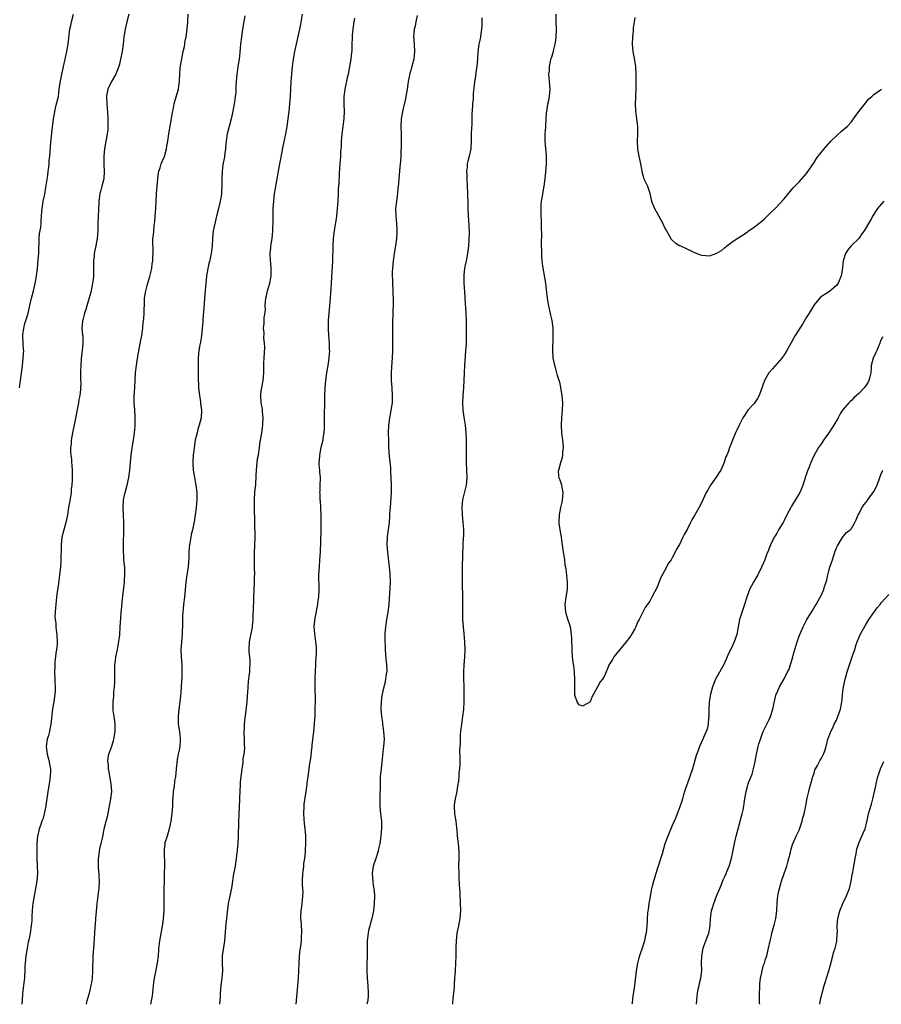
# Model space of a CAD drawing. Units: inches. Extents: x 2580000 to 2583000, y 1554000 to 1557000.
# Drawn here: x 2580862 to 2581093, y 1554000 to 1554264 of the extents above; entities that cross this region are included whole.
import ezdxf

# ---------------------------------------------------------------- set-up
doc = ezdxf.new("R2010")
doc.units = ezdxf.units.IN
doc.header["$MEASUREMENT"] = 0
doc.layers.add('LD25801554_10ft', color=132, linetype='Continuous')

msp = doc.modelspace()

# ---------------------------------------------------------------- linework, layer by layer
at = {"layer": 'LD25801554_10ft'}
for points, elevation in [([(2580862.28, 1554165), (2580862.57, 1554167), (2580863.02, 1554170.98), (2580863.28, 1554173), (2580863.4, 1554175), (2580863.35, 1554175.35), (2580863.25, 1554177), (2580863.18, 1554178.82), (2580863.15, 1554179), (2580863.17, 1554179.17), (2580863.41, 1554181), (2580863.73, 1554182.27), (2580864.38, 1554184.38), (2580864.54, 1554185), (2580865, 1554187.05), (2580865.46, 1554189), (2580866, 1554191), (2580866.57, 1554193.43), (2580866.83, 1554195), (2580867.08, 1554197), (2580867.3, 1554199.3), (2580867.41, 1554201), (2580867.46, 1554202.54), (2580867.52, 1554203.52), (2580867.57, 1554205), (2580867.66, 1554206.34), (2580867.93, 1554207.93), (2580868.02, 1554209), (2580868.06, 1554209.94), (2580868.18, 1554211), (2580868.23, 1554212.23), (2580868.29, 1554213), (2580868.43, 1554213.57), (2580868.59, 1554215), (2580869, 1554216.84), (2580869.35, 1554218.65), (2580869.81, 1554221.81), (2580869.94, 1554223), (2580870.11, 1554224.11), (2580870.18, 1554225), (2580870.21, 1554225.79), (2580870.36, 1554227), (2580870.65, 1554230.65), (2580871, 1554234.05), (2580871.34, 1554237), (2580871.62, 1554238.38), (2580871.7, 1554239), (2580871.91, 1554239.91), (2580872.2, 1554241), (2580872.66, 1554243), (2580872.92, 1554244.92), (2580873.2, 1554247.2), (2580873.58, 1554249), (2580873.88, 1554250.12), (2580874.05, 1554251), (2580874.49, 1554253), (2580874.56, 1554253.44), (2580874.92, 1554255), (2580875.27, 1554257), (2580875.53, 1554259.53), (2580875.72, 1554261), (2580875.99, 1554262.01), (2580876.17, 1554263), (2580876.7, 1554265)], 8040), ([(2580891.58, 1554265), (2580890.99, 1554263), (2580890.52, 1554261), (2580890.21, 1554259), (2580890.08, 1554257.92), (2580890, 1554257), (2580889.71, 1554255), (2580889.32, 1554253), (2580889, 1554251.66), (2580888.82, 1554251), (2580888.34, 1554249.66), (2580888.07, 1554249), (2580886.89, 1554247), (2580885.88, 1554245), (2580885.66, 1554243.66), (2580885.52, 1554243), (2580885.62, 1554241), (2580885.74, 1554239.74), (2580885.84, 1554239), (2580885.95, 1554237), (2580885.93, 1554235.93), (2580885.92, 1554235), (2580885.88, 1554234.12), (2580885.75, 1554233), (2580885.47, 1554231.47), (2580885.41, 1554231), (2580885.02, 1554229), (2580884.8, 1554227), (2580884.82, 1554224.82), (2580884.94, 1554223), (2580884.83, 1554221), (2580884.34, 1554219), (2580884.03, 1554217.97), (2580883.78, 1554217), (2580883.6, 1554215.6), (2580883.5, 1554215), (2580883.46, 1554214.54), (2580883.32, 1554211), (2580883.26, 1554209), (2580883.23, 1554207), (2580883.07, 1554205), (2580883, 1554204.58), (2580882.68, 1554203), (2580882.25, 1554201), (2580882.22, 1554200.22), (2580882.08, 1554199), (2580882.04, 1554197.96), (2580882.09, 1554197), (2580882.1, 1554196.1), (2580882.06, 1554195), (2580881.95, 1554194.05), (2580881.85, 1554193), (2580881.56, 1554191.56), (2580881.34, 1554190.66), (2580880.31, 1554187), (2580880.05, 1554185.95), (2580879.7, 1554185), (2580879.2, 1554183.2), (2580879.15, 1554183), (2580879.15, 1554182.85), (2580878.99, 1554180.99), (2580879.15, 1554179.15), (2580879.19, 1554178.81), (2580879.26, 1554177), (2580879.06, 1554175), (2580878.81, 1554173), (2580878.65, 1554171), (2580878.6, 1554169.4), (2580878.62, 1554168.62), (2580878.63, 1554167), (2580878.65, 1554166.65), (2580878.58, 1554164.58), (2580878.38, 1554163), (2580878.15, 1554161.85), (2580878.05, 1554161), (2580877, 1554155.55), (2580876.43, 1554153), (2580876.1, 1554151), (2580876.06, 1554149.94), (2580875.95, 1554149), (2580875.9, 1554147.9), (2580875.99, 1554147), (2580876.15, 1554145.85), (2580876.2, 1554145), (2580876.29, 1554144.29), (2580876.39, 1554143), (2580876.33, 1554141.67), (2580876.39, 1554141), (2580876.4, 1554140.4), (2580876.27, 1554139), (2580876.13, 1554137.87), (2580876.06, 1554137), (2580875.88, 1554135.88), (2580875.66, 1554134.34), (2580875.42, 1554133), (2580875.1, 1554131), (2580874.67, 1554129), (2580874.12, 1554127), (2580873.64, 1554125), (2580873.43, 1554123), (2580873.41, 1554122.59), (2580873.36, 1554119), (2580873.24, 1554117), (2580873.01, 1554115), (2580872.68, 1554112.68), (2580872.23, 1554109.77), (2580872.09, 1554108.09), (2580871.95, 1554107), (2580871.9, 1554106.1), (2580871.81, 1554105), (2580871.76, 1554103.76), (2580871.81, 1554103), (2580871.96, 1554102.04), (2580872.02, 1554101), (2580872.12, 1554100.12), (2580872.29, 1554099), (2580872.37, 1554097), (2580872.33, 1554096.33), (2580872.18, 1554095), (2580872.02, 1554093.98), (2580871.9, 1554093), (2580871.75, 1554091.75), (2580871.68, 1554091), (2580871.68, 1554090.32), (2580871.63, 1554089), (2580871.75, 1554087), (2580871.75, 1554086.25), (2580871.85, 1554085), (2580871.81, 1554083.81), (2580871.74, 1554083), (2580871.43, 1554081), (2580871.13, 1554079.13), (2580870.69, 1554075), (2580870.38, 1554073.62), (2580870.26, 1554073), (2580869.99, 1554071.99), (2580869.7, 1554071), (2580869.39, 1554069), (2580869.64, 1554067), (2580870.2, 1554065), (2580870.31, 1554064.31), (2580870.56, 1554063), (2580870.54, 1554062.54), (2580870.51, 1554061), (2580870.2, 1554059), (2580869.84, 1554057), (2580869.63, 1554055.63), (2580869.33, 1554053.33), (2580869.31, 1554053), (2580868.91, 1554051), (2580868.48, 1554049.52), (2580868.27, 1554049), (2580867.86, 1554047.86), (2580867.56, 1554047), (2580867.44, 1554046.56), (2580867.08, 1554045), (2580867, 1554044.18), (2580866.91, 1554043), (2580866.88, 1554041), (2580866.91, 1554039), (2580867.06, 1554035), (2580866.93, 1554033), (2580866.58, 1554031), (2580866.16, 1554029), (2580865.83, 1554027), (2580865.77, 1554026.23), (2580865.66, 1554025), (2580865.57, 1554023.57), (2580865.56, 1554022.44), (2580865.41, 1554021), (2580865.09, 1554019), (2580864.72, 1554017.28), (2580864.61, 1554016.61), (2580864.29, 1554015), (2580863.95, 1554013), (2580863.74, 1554011), (2580863.7, 1554010.3), (2580863.68, 1554009), (2580863.63, 1554007.63), (2580863.59, 1554007), (2580863.54, 1554006.46), (2580863.07, 1554002.92), (2580862.94, 1554001), (2580862.89, 1554000)], 8050), ([(2580880.13, 1554000), (2580880.17, 1554000.17), (2580880.38, 1554001), (2580880.96, 1554003), (2580881.48, 1554005), (2580881.7, 1554006.3), (2580881.8, 1554007), (2580881.92, 1554009), (2580881.93, 1554010.07), (2580882, 1554012), (2580882.02, 1554013), (2580882.12, 1554015), (2580882.21, 1554016.21), (2580882.56, 1554020.56), (2580882.64, 1554021.36), (2580882.72, 1554023), (2580882.84, 1554024.84), (2580883.08, 1554026.92), (2580883.36, 1554029), (2580883.5, 1554030.5), (2580883.57, 1554031), (2580883.64, 1554033), (2580883.6, 1554034.4), (2580883.55, 1554035), (2580883.49, 1554035.49), (2580883.39, 1554037), (2580883.38, 1554039), (2580883.46, 1554039.46), (2580883.65, 1554041), (2580883.84, 1554042.16), (2580884.11, 1554043), (2580884.47, 1554044.47), (2580884.62, 1554045.38), (2580884.97, 1554047), (2580885.49, 1554049), (2580885.81, 1554050.19), (2580886.76, 1554055), (2580886.96, 1554056.96), (2580886.84, 1554059), (2580886.58, 1554060.58), (2580886.46, 1554061), (2580886.27, 1554062.27), (2580886.07, 1554063), (2580886.06, 1554064.06), (2580885.92, 1554065), (2580886.01, 1554065.99), (2580886.22, 1554067), (2580887, 1554069.13), (2580887.41, 1554070.59), (2580887.51, 1554071), (2580887.86, 1554073), (2580887.85, 1554074.15), (2580887.87, 1554075), (2580887.79, 1554075.79), (2580887.59, 1554077), (2580887.36, 1554078.64), (2580887.32, 1554079), (2580887.3, 1554079.3), (2580887.33, 1554081), (2580887.5, 1554082.5), (2580887.52, 1554083.52), (2580887.67, 1554085), (2580887.76, 1554086.24), (2580887.8, 1554090.2), (2580887.83, 1554091), (2580887.95, 1554091.95), (2580888.07, 1554093), (2580888.47, 1554095), (2580888.87, 1554097.13), (2580889.09, 1554098.91), (2580889.25, 1554101), (2580889.37, 1554103.37), (2580889.49, 1554105), (2580889.63, 1554106.37), (2580889.75, 1554107.75), (2580890.37, 1554113), (2580890.39, 1554113.61), (2580890.49, 1554115), (2580890.47, 1554116.47), (2580890.43, 1554117), (2580890.34, 1554117.66), (2580890.23, 1554119), (2580890.16, 1554120.16), (2580890.07, 1554121), (2580890.08, 1554123), (2580890.11, 1554124.11), (2580890.2, 1554125.8), (2580890.21, 1554127), (2580890.2, 1554128.2), (2580890.21, 1554129), (2580890.01, 1554133), (2580890.12, 1554135), (2580890.52, 1554137), (2580891.05, 1554139), (2580891.51, 1554141), (2580891.77, 1554143), (2580891.94, 1554145), (2580892.18, 1554147), (2580892.55, 1554149.45), (2580892.81, 1554151), (2580893.09, 1554153), (2580893.22, 1554154.78), (2580893.27, 1554155.27), (2580893.24, 1554157.24), (2580893.1, 1554159.1), (2580892.98, 1554160.98), (2580893, 1554163), (2580893.13, 1554165), (2580893.34, 1554169), (2580893.56, 1554171), (2580893.65, 1554171.65), (2580894.07, 1554174.07), (2580894.7, 1554177.3), (2580894.98, 1554179), (2580895.26, 1554181), (2580895.41, 1554182.59), (2580895.52, 1554183.52), (2580895.61, 1554185), (2580895.64, 1554186.36), (2580895.7, 1554187), (2580895.74, 1554187.74), (2580895.77, 1554189), (2580896.05, 1554191), (2580896.42, 1554192.42), (2580897.16, 1554194.84), (2580897.67, 1554197), (2580897.81, 1554198.19), (2580897.94, 1554199), (2580897.99, 1554199.99), (2580898.02, 1554201), (2580898.03, 1554201.97), (2580897.95, 1554203.95), (2580898, 1554205), (2580898.13, 1554205.87), (2580898.2, 1554207), (2580898.34, 1554208.34), (2580898.45, 1554209), (2580898.51, 1554209.49), (2580898.63, 1554211), (2580898.74, 1554213), (2580898.96, 1554217), (2580899.08, 1554219), (2580899.26, 1554221), (2580899.45, 1554222.55), (2580899.56, 1554223), (2580899.89, 1554223.89), (2580900.2, 1554225), (2580900.44, 1554225.56), (2580901, 1554226.75), (2580901.07, 1554226.93), (2580901.64, 1554229), (2580901.74, 1554229.74), (2580901.97, 1554231), (2580902.28, 1554233), (2580903, 1554237.08), (2580903.26, 1554238.74), (2580903.4, 1554239.4), (2580903.7, 1554241), (2580903.97, 1554242.03), (2580904.82, 1554245), (2580904.85, 1554245.15), (2580905.1, 1554247), (2580905.17, 1554249), (2580905.31, 1554250.69), (2580905.92, 1554254.08), (2580906.12, 1554255), (2580906.4, 1554256.4), (2580906.5, 1554257), (2580906.55, 1554257.45), (2580906.87, 1554259), (2580907.15, 1554261), (2580907.29, 1554263), (2580907.41, 1554265)], 8060), ([(2580922.59, 1554264.59), (2580921.97, 1554261), (2580921.77, 1554259.77), (2580921.67, 1554259), (2580921.46, 1554257), (2580921.26, 1554254.74), (2580921.05, 1554253), (2580920.73, 1554251), (2580920.52, 1554249.48), (2580920.42, 1554249), (2580920.25, 1554247), (2580920.19, 1554245.81), (2580920.15, 1554244.15), (2580920.04, 1554243), (2580919.89, 1554242.11), (2580919.78, 1554241), (2580919.33, 1554238.67), (2580918.91, 1554237), (2580918.36, 1554235), (2580917.88, 1554233), (2580917.6, 1554231), (2580917.46, 1554229.46), (2580917.43, 1554229), (2580917.16, 1554227.16), (2580917.13, 1554226.87), (2580916.73, 1554224.73), (2580916.53, 1554223), (2580916.47, 1554221), (2580916.48, 1554220.48), (2580916.46, 1554219), (2580916.35, 1554217.65), (2580916.33, 1554217), (2580916.23, 1554216.23), (2580916.01, 1554215), (2580915.79, 1554214.21), (2580915.56, 1554213), (2580915.04, 1554210.96), (2580914.63, 1554209.37), (2580914.14, 1554207), (2580913.94, 1554205), (2580913.84, 1554203), (2580913.77, 1554202.23), (2580913.62, 1554201), (2580913.21, 1554199.21), (2580913.15, 1554198.85), (2580913, 1554198.33), (2580912.68, 1554197), (2580912.32, 1554195), (2580912.2, 1554193.8), (2580912.13, 1554193), (2580912.08, 1554192.08), (2580911.9, 1554190.1), (2580911.58, 1554186.42), (2580911.39, 1554183.39), (2580911.32, 1554182.68), (2580911.21, 1554181), (2580910.99, 1554179), (2580910.72, 1554177.28), (2580910.57, 1554176.57), (2580910.31, 1554175), (2580910.21, 1554174.21), (2580910.11, 1554173), (2580910.08, 1554172.08), (2580910.07, 1554171), (2580910.08, 1554169), (2580910.12, 1554168.12), (2580910.12, 1554167), (2580910.19, 1554166.19), (2580910.23, 1554165), (2580910.44, 1554163), (2580910.7, 1554161.3), (2580910.74, 1554160.74), (2580910.96, 1554159), (2580910.86, 1554157), (2580910.37, 1554155), (2580910.05, 1554153.95), (2580909.79, 1554153), (2580909.33, 1554151), (2580908.99, 1554148.99), (2580908.76, 1554147), (2580908.69, 1554145.31), (2580908.65, 1554145), (2580908.65, 1554144.65), (2580908.76, 1554143), (2580909.1, 1554141), (2580909.41, 1554139.41), (2580909.48, 1554139), (2580909.7, 1554137), (2580909.72, 1554135), (2580909.59, 1554133), (2580909.32, 1554131), (2580909, 1554129.15), (2580908.55, 1554127), (2580908.25, 1554125.75), (2580908.13, 1554125), (2580907.99, 1554123.99), (2580907.8, 1554123), (2580907.7, 1554122.3), (2580907.61, 1554121), (2580907.56, 1554119.56), (2580907.38, 1554117), (2580907.08, 1554114.92), (2580906.79, 1554113), (2580906.42, 1554109), (2580906.19, 1554107), (2580906.1, 1554105.9), (2580905.99, 1554105), (2580905.91, 1554103.91), (2580905.88, 1554102.12), (2580905.8, 1554099), (2580905.45, 1554095), (2580905.53, 1554093), (2580905.72, 1554091), (2580905.72, 1554090.28), (2580905.74, 1554089), (2580905.69, 1554087.69), (2580905.55, 1554085), (2580905.43, 1554083.43), (2580905.39, 1554082.61), (2580905.18, 1554081), (2580904.9, 1554079), (2580904.71, 1554077), (2580904.77, 1554075), (2580905.06, 1554073), (2580905.27, 1554071.27), (2580905.28, 1554071), (2580905.25, 1554070.75), (2580905.18, 1554069), (2580905, 1554068.01), (2580904.79, 1554067), (2580904.47, 1554065.53), (2580904.19, 1554063), (2580904.15, 1554061.85), (2580904.01, 1554061), (2580903.76, 1554059.76), (2580903.67, 1554058.33), (2580903.43, 1554057), (2580903.32, 1554055.32), (2580903.25, 1554054.75), (2580903.19, 1554053), (2580903.05, 1554051.05), (2580902.79, 1554049), (2580902.37, 1554047), (2580902.03, 1554046.03), (2580901.77, 1554045), (2580901.21, 1554043.21), (2580901.18, 1554043), (2580901.18, 1554042.82), (2580901, 1554041.47), (2580900.96, 1554041), (2580901.05, 1554037.05), (2580901.04, 1554035.04), (2580900.89, 1554028.89), (2580900.9, 1554025), (2580900.75, 1554023), (2580900.55, 1554021.45), (2580899.73, 1554017), (2580899.57, 1554015.57), (2580899.49, 1554015), (2580899.45, 1554014.55), (2580899.37, 1554013), (2580899.14, 1554011), (2580898.76, 1554009.24), (2580898.69, 1554008.69), (2580898.36, 1554007), (2580898.18, 1554005.82), (2580897.75, 1554002.25), (2580897.33, 1554000)], 8070), ([(2580915.94, 1554000), (2580916.03, 1554001), (2580916.07, 1554001.93), (2580916.1, 1554003), (2580916.29, 1554005), (2580916.57, 1554007), (2580916.71, 1554009), (2580916.64, 1554011), (2580916.66, 1554013), (2580917.28, 1554017), (2580917.61, 1554021.61), (2580917.77, 1554023), (2580917.85, 1554023.85), (2580918.26, 1554027), (2580918.57, 1554028.57), (2580918.64, 1554029), (2580919.08, 1554031.08), (2580919.39, 1554033), (2580919.59, 1554034.41), (2580920.07, 1554037), (2580920.2, 1554037.8), (2580920.38, 1554039), (2580920.56, 1554040.56), (2580920.6, 1554041), (2580920.62, 1554041.38), (2580920.77, 1554043), (2580920.89, 1554044.89), (2580920.95, 1554048.95), (2580921.25, 1554054.75), (2580921.3, 1554055.3), (2580921.38, 1554057), (2580921.48, 1554059), (2580921.48, 1554059.48), (2580921.62, 1554061), (2580921.79, 1554062.21), (2580921.86, 1554063), (2580922.05, 1554064.05), (2580922.16, 1554065), (2580922.18, 1554065.82), (2580922.42, 1554067), (2580922.56, 1554068.56), (2580922.53, 1554069.47), (2580922.51, 1554071), (2580922.45, 1554072.45), (2580922.45, 1554073), (2580922.49, 1554073.51), (2580922.52, 1554075), (2580922.66, 1554076.66), (2580922.75, 1554077.25), (2580923.18, 1554081), (2580923.33, 1554082.67), (2580923.41, 1554083.41), (2580923.5, 1554085), (2580923.6, 1554086.4), (2580923.8, 1554087.8), (2580923.92, 1554089), (2580923.96, 1554090.04), (2580924.02, 1554091), (2580923.99, 1554091.99), (2580923.91, 1554093), (2580923.78, 1554094.22), (2580923.73, 1554095), (2580923.83, 1554097), (2580924.05, 1554097.95), (2580924.52, 1554100.52), (2580924.64, 1554101), (2580924.69, 1554101.31), (2580924.81, 1554103), (2580924.87, 1554104.87), (2580924.9, 1554105.1), (2580924.99, 1554108.99), (2580925.06, 1554111), (2580925.17, 1554113), (2580925.22, 1554114.78), (2580925.24, 1554115), (2580925.21, 1554117), (2580925.15, 1554119.15), (2580925.19, 1554121), (2580925.28, 1554122.72), (2580925.34, 1554125), (2580925.14, 1554133), (2580925.15, 1554135), (2580925.3, 1554137), (2580925.49, 1554138.51), (2580925.53, 1554139), (2580925.54, 1554139.54), (2580925.66, 1554141), (2580925.67, 1554141.67), (2580925.73, 1554143), (2580925.92, 1554145), (2580926.03, 1554145.97), (2580926.23, 1554147), (2580926.45, 1554148.45), (2580926.5, 1554149), (2580926.74, 1554150.74), (2580926.76, 1554151), (2580927.12, 1554153), (2580927.42, 1554155), (2580927.44, 1554155.44), (2580927.5, 1554157), (2580927.34, 1554158.66), (2580927.3, 1554159.3), (2580926.99, 1554161), (2580926.87, 1554163), (2580927, 1554164.17), (2580927.11, 1554165), (2580927.44, 1554166.56), (2580927.51, 1554167), (2580927.71, 1554169), (2580927.72, 1554170.28), (2580927.71, 1554171.71), (2580927.75, 1554173), (2580927.91, 1554175.91), (2580927.87, 1554177), (2580927.66, 1554178.34), (2580927.74, 1554179.74), (2580927.58, 1554181), (2580927.76, 1554182.24), (2580927.79, 1554183), (2580927.75, 1554183.75), (2580928.13, 1554185.87), (2580928.06, 1554187), (2580928.13, 1554188.13), (2580928.24, 1554189), (2580928.37, 1554189.63), (2580928.68, 1554191), (2580929, 1554192.13), (2580929.27, 1554193), (2580929.55, 1554194.45), (2580929.64, 1554195), (2580929.61, 1554195.61), (2580929.62, 1554197), (2580929.52, 1554198.48), (2580929.45, 1554199), (2580929.41, 1554201), (2580929.54, 1554202.46), (2580929.6, 1554203), (2580929.92, 1554205), (2580930.03, 1554205.97), (2580930.11, 1554207), (2580930.12, 1554208.12), (2580930.15, 1554209), (2580930.16, 1554211), (2580930.22, 1554213), (2580930.35, 1554215), (2580930.56, 1554217), (2580930.63, 1554217.37), (2580930.86, 1554219), (2580931.23, 1554221), (2580931.52, 1554222.48), (2580931.6, 1554223), (2580931.97, 1554225), (2580932.11, 1554225.89), (2580932.64, 1554228.64), (2580932.74, 1554229.26), (2580933.56, 1554233), (2580933.95, 1554235), (2580934.24, 1554237), (2580934.38, 1554238.38), (2580934.46, 1554239), (2580934.66, 1554241), (2580934.81, 1554243), (2580935, 1554247), (2580935.16, 1554249), (2580935.37, 1554251), (2580935.65, 1554253), (2580936.01, 1554255), (2580936.42, 1554257), (2580937.34, 1554261), (2580937.63, 1554262.37), (2580938.07, 1554265)], 8080), ([(2580951.96, 1554263.96), (2580951.76, 1554263), (2580951.53, 1554261), (2580951.38, 1554259.38), (2580951.38, 1554258.62), (2580951.27, 1554257), (2580951.21, 1554255), (2580951.17, 1554254.83), (2580950.99, 1554253), (2580950.63, 1554251), (2580950.24, 1554249), (2580950, 1554248), (2580949.37, 1554245), (2580949.13, 1554243), (2580949.13, 1554241), (2580949.17, 1554239), (2580949.08, 1554237.08), (2580948.83, 1554235), (2580948.56, 1554233), (2580948.4, 1554231), (2580948.37, 1554229.63), (2580948.24, 1554228.24), (2580948.2, 1554227), (2580948.14, 1554225.86), (2580948.02, 1554225), (2580947.92, 1554223.92), (2580947.82, 1554222.18), (2580947.75, 1554219.75), (2580947.62, 1554218.37), (2580947.58, 1554217), (2580947.47, 1554215), (2580947.34, 1554213), (2580947.14, 1554211), (2580946.85, 1554209.15), (2580946.82, 1554208.82), (2580946.51, 1554207), (2580946.32, 1554205.68), (2580946.27, 1554205), (2580946.15, 1554203), (2580946.13, 1554201.87), (2580946.05, 1554200.05), (2580946.03, 1554199), (2580945.58, 1554191.58), (2580945.54, 1554190.46), (2580945.46, 1554189), (2580945.3, 1554187), (2580945.09, 1554185), (2580944.93, 1554183), (2580944.9, 1554180.9), (2580945, 1554179), (2580945.15, 1554177), (2580945.22, 1554175.22), (2580945.23, 1554175), (2580945.12, 1554173), (2580944.84, 1554171), (2580944.49, 1554169), (2580944.2, 1554167), (2580944, 1554165), (2580943.9, 1554163), (2580943.84, 1554155.84), (2580943.8, 1554154.2), (2580943.73, 1554153), (2580943.51, 1554151.51), (2580943.46, 1554151), (2580942.97, 1554149), (2580942.56, 1554147), (2580942.48, 1554145.52), (2580942.43, 1554145), (2580942.41, 1554144.41), (2580942.59, 1554143), (2580942.56, 1554142.56), (2580942.78, 1554141), (2580942.74, 1554140.74), (2580942.72, 1554139), (2580942.64, 1554137.36), (2580942.6, 1554137), (2580942.64, 1554136.64), (2580942.7, 1554135), (2580942.76, 1554134.76), (2580942.88, 1554133), (2580942.9, 1554132.9), (2580942.96, 1554131), (2580942.97, 1554128.97), (2580942.92, 1554126.92), (2580942.75, 1554121), (2580942.63, 1554119), (2580942.46, 1554117), (2580942.35, 1554115), (2580942.34, 1554113.66), (2580942.37, 1554112.37), (2580942.37, 1554111), (2580942.28, 1554109), (2580942.18, 1554108.18), (2580942.02, 1554107), (2580941.35, 1554103.35), (2580941.1, 1554101.1), (2580941.21, 1554099.21), (2580941.56, 1554097), (2580941.7, 1554095.7), (2580941.71, 1554095), (2580941.7, 1554093.7), (2580941.64, 1554093), (2580941.56, 1554091.56), (2580941.51, 1554091), (2580941.4, 1554089), (2580941.34, 1554087.34), (2580941.33, 1554085.33), (2580941.39, 1554081), (2580941.38, 1554079.38), (2580941.3, 1554077.3), (2580941.17, 1554075.17), (2580940.96, 1554072.96), (2580940.57, 1554069.43), (2580940.52, 1554069), (2580940.42, 1554068.42), (2580940.17, 1554065.83), (2580940, 1554065), (2580939.8, 1554063.8), (2580939.71, 1554063), (2580939.44, 1554061), (2580939.22, 1554059.22), (2580939.16, 1554058.84), (2580938.92, 1554056.92), (2580938.4, 1554053.6), (2580938.36, 1554053), (2580938.28, 1554051), (2580938.41, 1554049.59), (2580938.47, 1554048.47), (2580938.67, 1554047), (2580938.82, 1554045.18), (2580938.84, 1554043), (2580938.73, 1554041.27), (2580938.71, 1554040.71), (2580938.53, 1554039), (2580938.33, 1554037.67), (2580938.29, 1554037), (2580938.21, 1554036.21), (2580938.03, 1554035), (2580937.93, 1554033), (2580937.94, 1554031.94), (2580938.1, 1554029.9), (2580938.07, 1554029), (2580937.92, 1554027.92), (2580937.87, 1554027), (2580937.8, 1554026.2), (2580937.6, 1554025), (2580937.52, 1554023.52), (2580937.53, 1554023), (2580937.58, 1554022.42), (2580937.74, 1554019.74), (2580937.76, 1554019), (2580937.7, 1554018.3), (2580937.67, 1554017), (2580937.51, 1554015.51), (2580937.35, 1554014.65), (2580937.18, 1554013), (2580937.06, 1554010.94), (2580937, 1554009), (2580936.89, 1554007), (2580936.5, 1554003), (2580936.35, 1554001), (2580936.28, 1554000)], 8090), ([(2580968.71, 1554264.71), (2580968.35, 1554263), (2580968.16, 1554261.83), (2580967.98, 1554261), (2580967.85, 1554259.85), (2580967.79, 1554259), (2580967.86, 1554258.14), (2580967.9, 1554257), (2580968.07, 1554255), (2580967.9, 1554254.1), (2580967.83, 1554253), (2580967.43, 1554251.43), (2580967.2, 1554250.8), (2580967, 1554249.97), (2580966.78, 1554249.22), (2580966.71, 1554248.71), (2580966.36, 1554247), (2580966.26, 1554246.26), (2580966.03, 1554245), (2580965.69, 1554243), (2580965.61, 1554242.39), (2580965, 1554239.75), (2580964.8, 1554239), (2580964.46, 1554237), (2580964.38, 1554235), (2580964.43, 1554233), (2580964.42, 1554232.42), (2580964.48, 1554229.52), (2580964.35, 1554228.35), (2580964.35, 1554227), (2580964.29, 1554225.71), (2580964.11, 1554224.11), (2580963.81, 1554221), (2580963.73, 1554219.73), (2580963.66, 1554219), (2580963.59, 1554218.41), (2580963.49, 1554217), (2580963.2, 1554215), (2580962.98, 1554213), (2580963, 1554211), (2580963.21, 1554209), (2580963.32, 1554207.32), (2580963.33, 1554207), (2580963.3, 1554206.7), (2580963.21, 1554205), (2580962.93, 1554203), (2580962.59, 1554201), (2580962.3, 1554199), (2580962.12, 1554197), (2580962.08, 1554196.08), (2580962.06, 1554195), (2580962.11, 1554193.89), (2580962.12, 1554193), (2580962.24, 1554191), (2580962.32, 1554188.32), (2580962.29, 1554187), (2580962.23, 1554185.77), (2580962.21, 1554184.21), (2580962.17, 1554183), (2580962.15, 1554181), (2580962.16, 1554177), (2580962.13, 1554175), (2580962.04, 1554173), (2580961.95, 1554171.95), (2580961.76, 1554169), (2580961.79, 1554167), (2580961.94, 1554165), (2580962.07, 1554163), (2580962.01, 1554161), (2580961.71, 1554159), (2580961.57, 1554158.43), (2580961.3, 1554157), (2580961.03, 1554155), (2580960.99, 1554152.99), (2580961.03, 1554151.03), (2580961.1, 1554149), (2580961.27, 1554146.73), (2580961.58, 1554143.58), (2580961.62, 1554142.38), (2580961.71, 1554141), (2580961.8, 1554139), (2580961.81, 1554138.19), (2580961.8, 1554137), (2580961.69, 1554135.69), (2580961.64, 1554134.36), (2580961.49, 1554133), (2580961.36, 1554131.36), (2580961.35, 1554130.65), (2580961.21, 1554129), (2580960.75, 1554125.25), (2580960.71, 1554125), (2580960.64, 1554123), (2580960.77, 1554121), (2580961.23, 1554117), (2580961.39, 1554115.39), (2580961.47, 1554113), (2580961.41, 1554111.41), (2580961.14, 1554107), (2580960.89, 1554105), (2580960.53, 1554103), (2580960.34, 1554101.66), (2580960.22, 1554101), (2580960.15, 1554100.15), (2580960.08, 1554099), (2580960.1, 1554097.9), (2580960.1, 1554097), (2580960.13, 1554096.13), (2580960.19, 1554095), (2580960.3, 1554093.7), (2580960.39, 1554092.39), (2580960.53, 1554091), (2580960.59, 1554089.41), (2580960.58, 1554089), (2580960.47, 1554088.47), (2580960.3, 1554087), (2580960.09, 1554085.91), (2580959.81, 1554085), (2580959.31, 1554082.69), (2580959.12, 1554081), (2580959.04, 1554078.96), (2580959.17, 1554077), (2580959.43, 1554075.43), (2580959.45, 1554075), (2580959.52, 1554074.48), (2580959.76, 1554073), (2580959.89, 1554071), (2580959.76, 1554069), (2580959.58, 1554067.58), (2580959.48, 1554066.52), (2580959.08, 1554063.08), (2580958.87, 1554060.87), (2580958.8, 1554059), (2580958.79, 1554057.21), (2580958.75, 1554056.75), (2580958.72, 1554055), (2580958.72, 1554053), (2580958.92, 1554051), (2580959.17, 1554049), (2580959.22, 1554047.22), (2580959.04, 1554045), (2580958.73, 1554043), (2580958.41, 1554041.59), (2580958.29, 1554041), (2580957.65, 1554039), (2580956.95, 1554037), (2580956.68, 1554035), (2580956.84, 1554032.84), (2580957, 1554031.78), (2580957.14, 1554031), (2580957.29, 1554029.29), (2580957.3, 1554029), (2580957.27, 1554027), (2580957.02, 1554025), (2580956.56, 1554023), (2580956.25, 1554021.75), (2580956.04, 1554021), (2580955.75, 1554019.75), (2580955.61, 1554019), (2580955.56, 1554018.44), (2580955.38, 1554017), (2580955.33, 1554015), (2580955.33, 1554013), (2580955.3, 1554010.7), (2580955.29, 1554009), (2580955.36, 1554007), (2580955.52, 1554005), (2580955.65, 1554003), (2580955.62, 1554002.38), (2580955.51, 1554001), (2580955.29, 1554000)], 8100), ([(2580986.02, 1554264.02), (2580986.04, 1554261.96), (2580986, 1554261), (2580985.79, 1554259.79), (2580985.7, 1554259), (2580985.6, 1554258.4), (2580985.28, 1554257), (2580985.02, 1554254.98), (2580984.93, 1554253.07), (2580984.74, 1554251), (2580984.49, 1554249.51), (2580984.33, 1554248.33), (2580984.1, 1554247), (2580984, 1554246), (2580983.7, 1554243.7), (2580983.69, 1554243), (2580983.72, 1554242.28), (2580983.55, 1554241), (2580983.46, 1554239), (2580983.4, 1554238.6), (2580983.42, 1554237), (2580983.39, 1554235.39), (2580983.31, 1554234.69), (2580983.23, 1554233), (2580983.21, 1554231.21), (2580983.09, 1554229), (2580982.67, 1554227), (2580982.3, 1554225.7), (2580982.14, 1554225), (2580982.09, 1554224.09), (2580981.95, 1554223), (2580982.02, 1554222.02), (2580982.04, 1554221), (2580982.17, 1554219), (2580982.23, 1554217), (2580982.28, 1554214.28), (2580982.32, 1554213), (2580982.42, 1554211), (2580982.57, 1554208.57), (2580982.62, 1554206.62), (2580982.56, 1554204.56), (2580982.46, 1554203), (2580982.22, 1554201), (2580982.03, 1554200.03), (2580981.85, 1554199), (2580981.53, 1554197.53), (2580981.44, 1554197), (2580981.23, 1554195.23), (2580981.22, 1554195), (2580981.24, 1554194.76), (2580981.27, 1554193), (2580981.48, 1554189.48), (2580981.48, 1554189), (2580981.58, 1554187.58), (2580981.65, 1554186.35), (2580981.75, 1554185), (2580981.85, 1554183), (2580981.89, 1554181), (2580981.88, 1554179), (2580981.87, 1554178.13), (2580981.82, 1554177), (2580981.73, 1554175.73), (2580981.7, 1554175), (2580981.59, 1554173.59), (2580981.41, 1554171), (2580981.32, 1554169), (2580981.28, 1554167), (2580981.17, 1554165), (2580980.99, 1554163), (2580980.89, 1554160.89), (2580980.98, 1554159), (2580981.2, 1554157.2), (2580981.58, 1554155), (2580981.81, 1554153), (2580981.9, 1554151), (2580981.89, 1554149.89), (2580981.9, 1554149), (2580981.88, 1554147.88), (2580981.9, 1554145), (2580982.04, 1554141), (2580981.88, 1554139), (2580980.91, 1554135), (2580980.72, 1554133), (2580980.81, 1554131), (2580981.01, 1554129), (2580981.14, 1554127.14), (2580981.11, 1554125.11), (2580981.1, 1554125), (2580981.01, 1554122.99), (2580980.81, 1554117.19), (2580980.78, 1554116.78), (2580980.75, 1554115), (2580980.75, 1554112.75), (2580980.88, 1554108.88), (2580980.9, 1554107), (2580980.87, 1554104.87), (2580980.91, 1554103), (2580981.04, 1554101.04), (2580981.2, 1554099.2), (2580981.42, 1554097), (2580981.52, 1554095), (2580981.44, 1554093), (2580981.26, 1554090.74), (2580981.19, 1554089), (2580981.19, 1554087), (2580981.23, 1554085.23), (2580981.24, 1554083.24), (2580981.21, 1554081), (2580981.13, 1554079), (2580980.91, 1554077), (2580980.58, 1554075), (2580980.34, 1554073), (2580980.29, 1554072.29), (2580980.23, 1554071), (2580980.22, 1554069.78), (2580980.09, 1554068.09), (2580980.15, 1554065.85), (2580980.13, 1554064.13), (2580980.07, 1554063), (2580979.91, 1554062.09), (2580979.86, 1554061), (2580979.77, 1554059.77), (2580979.5, 1554058.5), (2580979.32, 1554057), (2580978.91, 1554055), (2580978.66, 1554053.34), (2580978.63, 1554053), (2580978.72, 1554051), (2580979.05, 1554049), (2580979.26, 1554047.26), (2580979.35, 1554046.65), (2580979.49, 1554045), (2580979.65, 1554043.65), (2580979.75, 1554043), (2580979.92, 1554041), (2580979.9, 1554039), (2580979.85, 1554037), (2580979.87, 1554035), (2580979.91, 1554034.09), (2580979.97, 1554031.97), (2580980.12, 1554029.88), (2580980.28, 1554027), (2580980.3, 1554025), (2580980.15, 1554023), (2580979.79, 1554021), (2580979.39, 1554019), (2580979.17, 1554017), (2580979.1, 1554015.1), (2580979.08, 1554013), (2580979.04, 1554011.04), (2580978.91, 1554009.09), (2580978.9, 1554008.9), (2580978.75, 1554007), (2580978.67, 1554005.33), (2580978.61, 1554004.61), (2580978.5, 1554003), (2580978.33, 1554001.67), (2580978.2, 1554000.2), (2580978.18, 1554000)], 8110), ([(2581093.7, 1554215), (2581092.46, 1554213.54), (2581092.04, 1554213), (2581090.7, 1554211), (2581090.35, 1554210.35), (2581089.57, 1554209), (2581089, 1554207.92), (2581088.41, 1554207), (2581087.8, 1554206.2), (2581087, 1554205.02), (2581084.91, 1554203), (2581084.04, 1554201.96), (2581083.45, 1554201), (2581082.77, 1554199), (2581082.52, 1554196.52), (2581082.31, 1554195), (2581081.44, 1554193), (2581081, 1554192.38), (2581079.17, 1554190.83), (2581078.2, 1554190.2), (2581077, 1554189.48), (2581076.74, 1554189.26), (2581075, 1554187.21), (2581073.68, 1554185), (2581073, 1554183.94), (2581071.91, 1554182.09), (2581071.19, 1554181), (2581069.93, 1554179), (2581069.6, 1554178.4), (2581069, 1554177.26), (2581067.76, 1554175), (2581067.47, 1554174.53), (2581067, 1554173.82), (2581066.4, 1554173), (2581063.91, 1554170.09), (2581062.94, 1554169), (2581061.7, 1554167), (2581060.28, 1554163), (2581059.86, 1554162.14), (2581059, 1554160.86), (2581057.28, 1554159), (2581056.35, 1554157.65), (2581055.95, 1554157), (2581054.98, 1554155), (2581054.35, 1554153.65), (2581054.01, 1554153), (2581053.14, 1554151), (2581052.57, 1554149.43), (2581052.41, 1554149), (2581052.1, 1554148.1), (2581051.68, 1554147), (2581051.43, 1554146.57), (2581050.92, 1554145.08), (2581050.9, 1554145), (2581050.01, 1554143), (2581049.63, 1554142.37), (2581049, 1554141.41), (2581047.24, 1554139), (2581046.44, 1554137.56), (2581046.15, 1554137), (2581045.23, 1554135), (2581044.49, 1554133.51), (2581043, 1554130.83), (2581042.31, 1554129.69), (2581041.94, 1554129), (2581041, 1554127.08), (2581040.24, 1554125.76), (2581039.9, 1554125), (2581039, 1554123.05), (2581038.2, 1554121.8), (2581037.84, 1554121), (2581037, 1554119.47), (2581036.72, 1554119), (2581035.99, 1554118.01), (2581035.52, 1554117), (2581035, 1554116.01), (2581033.92, 1554114.08), (2581033, 1554111.7), (2581031.6, 1554109), (2581031, 1554107.89), (2581029.79, 1554106.21), (2581028.16, 1554103), (2581027.73, 1554102.27), (2581027.26, 1554101), (2581027, 1554100.47), (2581026.16, 1554099), (2581025.7, 1554098.3), (2581024.74, 1554097), (2581023.05, 1554095), (2581021.4, 1554093), (2581021, 1554092.32), (2581020.16, 1554091), (2581019, 1554088.07), (2581018.36, 1554087), (2581017.71, 1554086.29), (2581017, 1554084.99), (2581015.96, 1554083), (2581015.62, 1554082.38), (2581015.06, 1554081), (2581015, 1554080.89), (2581013, 1554079.78), (2581012.13, 1554080.13), (2581011.55, 1554081), (2581011, 1554082.75), (2581010.97, 1554083), (2581010.96, 1554084.96), (2581010.98, 1554087), (2581010.88, 1554088.88), (2581010.65, 1554090.65), (2581010.6, 1554091), (2581010.37, 1554093), (2581010.26, 1554095), (2581010.17, 1554097.83), (2581010.1, 1554099), (2581009.77, 1554101), (2581009.1, 1554103.1), (2581009, 1554103.36), (2581008.63, 1554104.63), (2581008.53, 1554105), (2581008.36, 1554107), (2581008.65, 1554109), (2581009.01, 1554111), (2581009.01, 1554113), (2581008.6, 1554116.6), (2581008.41, 1554117.59), (2581008.25, 1554119), (2581008.1, 1554120.1), (2581007.95, 1554121), (2581007.6, 1554123.6), (2581007.38, 1554125), (2581007.02, 1554126.98), (2581006.8, 1554128.8), (2581006.76, 1554129), (2581006.82, 1554131), (2581007.22, 1554133), (2581007.55, 1554134.45), (2581007.65, 1554135), (2581007.75, 1554135.75), (2581007.82, 1554137), (2581007.53, 1554138.47), (2581007.46, 1554139), (2581007, 1554140.33), (2581006.8, 1554140.8), (2581006.61, 1554142.61), (2581006.67, 1554143), (2581007.18, 1554145), (2581007.65, 1554146.35), (2581007.76, 1554147), (2581007.77, 1554147.77), (2581007.91, 1554149), (2581007.84, 1554150.16), (2581007.75, 1554151), (2581007.5, 1554153), (2581007.36, 1554155), (2581007.46, 1554157), (2581007.65, 1554159), (2581007.72, 1554161), (2581007.56, 1554163), (2581007.25, 1554165), (2581007, 1554166.17), (2581006.79, 1554167), (2581006.35, 1554168.35), (2581005.89, 1554170.11), (2581005.6, 1554171), (2581005.48, 1554171.48), (2581005.2, 1554173), (2581005.06, 1554175), (2581005.2, 1554178.8), (2581005.13, 1554181), (2581004.86, 1554183), (2581004.5, 1554184.5), (2581004.25, 1554185.75), (2581003.96, 1554187), (2581003.82, 1554187.82), (2581003.64, 1554189), (2581003.37, 1554191.37), (2581003.16, 1554193), (2581002.41, 1554197.59), (2581002.23, 1554199), (2581002.16, 1554200.16), (2581002.09, 1554201), (2581002.05, 1554204.05), (2581002.08, 1554205.92), (2581002.03, 1554208.03), (2581002.06, 1554209), (2581002.03, 1554209.97), (2581001.98, 1554211), (2581001.96, 1554211.96), (2581001.91, 1554213), (2581001.93, 1554214.07), (2581002.04, 1554215), (2581002.32, 1554216.32), (2581002.5, 1554217.5), (2581002.79, 1554219), (2581003.01, 1554221), (2581003.19, 1554222.81), (2581003.34, 1554225), (2581003.34, 1554226.66), (2581003.36, 1554227), (2581003.35, 1554227.35), (2581003.19, 1554229), (2581003.02, 1554231), (2581003.04, 1554233), (2581003.17, 1554234.83), (2581003.23, 1554235.23), (2581003.4, 1554238.6), (2581003.53, 1554239.53), (2581003.77, 1554241), (2581003.99, 1554242.01), (2581004.15, 1554243), (2581004.32, 1554245), (2581004.2, 1554247), (2581004.07, 1554248.07), (2581004.03, 1554249), (2581004.14, 1554249.86), (2581004.13, 1554251), (2581004.41, 1554252.41), (2581004.57, 1554253), (2581004.69, 1554253.31), (2581005.21, 1554255), (2581005.26, 1554255.26), (2581005.72, 1554257), (2581005.88, 1554258.12), (2581005.96, 1554259), (2581006.01, 1554261), (2581005.98, 1554263), (2581005.99, 1554265)], 8120), ([(2581027, 1554264.19), (2581026.84, 1554263), (2581026.6, 1554261.4), (2581026.54, 1554260.54), (2581026.36, 1554259), (2581026.3, 1554257), (2581026.51, 1554255), (2581026.87, 1554253.13), (2581027.19, 1554251), (2581027.29, 1554249), (2581027.3, 1554247), (2581027.27, 1554245), (2581027.21, 1554243.21), (2581027.23, 1554242.77), (2581027.15, 1554241), (2581027.19, 1554239.19), (2581027.5, 1554237), (2581027.66, 1554235.66), (2581027.72, 1554235), (2581027.7, 1554233), (2581027.61, 1554231), (2581027.73, 1554229), (2581028.11, 1554227), (2581028.56, 1554225), (2581028.89, 1554223), (2581029, 1554222.54), (2581029.34, 1554221.34), (2581029.47, 1554221), (2581030.37, 1554219), (2581031, 1554217.12), (2581031.04, 1554217), (2581031.52, 1554215), (2581032.32, 1554213), (2581033, 1554211.75), (2581033.45, 1554211), (2581034.52, 1554209), (2581035, 1554207.89), (2581035.31, 1554207.31), (2581035.47, 1554207), (2581036.2, 1554205.8), (2581036.79, 1554204.79), (2581037, 1554204.54), (2581037.83, 1554203.83), (2581039, 1554203.15), (2581039.09, 1554203.09), (2581042.49, 1554201.51), (2581043, 1554201.22), (2581043.58, 1554201), (2581044.58, 1554200.58), (2581045, 1554200.5), (2581047, 1554200.38), (2581048.95, 1554201.05), (2581050.2, 1554201.8), (2581051, 1554202.47), (2581051.31, 1554202.69), (2581051.66, 1554203), (2581053, 1554203.99), (2581054.46, 1554205), (2581056.02, 1554205.98), (2581057.22, 1554206.78), (2581057.49, 1554207), (2581059, 1554208.04), (2581060.19, 1554209), (2581060.65, 1554209.35), (2581061, 1554209.64), (2581061.72, 1554210.28), (2581063, 1554211.51), (2581065, 1554213.5), (2581065.76, 1554214.24), (2581067, 1554215.62), (2581068.18, 1554217), (2581069.45, 1554218.55), (2581071, 1554220.15), (2581073, 1554222.37), (2581075, 1554225.29), (2581075.64, 1554226.36), (2581076.12, 1554227), (2581077.7, 1554229), (2581079.54, 1554231), (2581081, 1554232.43), (2581082.32, 1554233.68), (2581083.88, 1554235), (2581085, 1554236.22), (2581085.61, 1554237), (2581087.01, 1554239), (2581088.76, 1554241.24), (2581089, 1554241.5), (2581089.67, 1554242.33), (2581090.45, 1554243), (2581091, 1554243.51), (2581092.76, 1554244.76), (2581093.07, 1554245)], 8130), ([(2581093.33, 1554178.67), (2581092.71, 1554177.29), (2581092.65, 1554177), (2581091.78, 1554175), (2581091.56, 1554174.44), (2581090.85, 1554173), (2581090.3, 1554171), (2581090.3, 1554170.3), (2581090.17, 1554169), (2581089.99, 1554167.99), (2581089.72, 1554167), (2581089.46, 1554166.54), (2581089, 1554165.74), (2581088.66, 1554165.34), (2581088.44, 1554165), (2581087, 1554163.49), (2581086.42, 1554163), (2581085.68, 1554162.32), (2581085, 1554161.6), (2581084.65, 1554161.36), (2581084.31, 1554161), (2581082.65, 1554159), (2581081.97, 1554158.03), (2581081.49, 1554157), (2581080.35, 1554155), (2581079.78, 1554154.22), (2581079, 1554152.95), (2581077.58, 1554151), (2581077, 1554150.13), (2581076.21, 1554149), (2581075.06, 1554147), (2581074.15, 1554145), (2581073.6, 1554143.6), (2581073.24, 1554142.76), (2581073, 1554142.03), (2581072.72, 1554141.28), (2581072.67, 1554141), (2581072.56, 1554140.56), (2581072.05, 1554139), (2581071.72, 1554138.28), (2581071.2, 1554137), (2581069, 1554133.31), (2581068.79, 1554133), (2581067.71, 1554131), (2581067, 1554129.51), (2581066.71, 1554129), (2581065.52, 1554127), (2581065.34, 1554126.66), (2581065, 1554126.08), (2581064.58, 1554125.42), (2581064.33, 1554125), (2581063.33, 1554123), (2581063.25, 1554122.75), (2581063, 1554122.14), (2581062.71, 1554121.29), (2581062.58, 1554121), (2581062.31, 1554120.31), (2581061.83, 1554119), (2581060.94, 1554117), (2581059.93, 1554115), (2581058.83, 1554113), (2581057.77, 1554111), (2581057.53, 1554110.47), (2581056.98, 1554109.02), (2581056.4, 1554107), (2581055.04, 1554103), (2581054.65, 1554101), (2581054.29, 1554099), (2581053.61, 1554097), (2581053, 1554095.59), (2581052.13, 1554093.87), (2581051.78, 1554093), (2581050.82, 1554091), (2581049, 1554087.68), (2581048.65, 1554087), (2581048.16, 1554085.84), (2581047.84, 1554085), (2581047.3, 1554083), (2581046.97, 1554081), (2581046.84, 1554078.84), (2581046.81, 1554077), (2581046.79, 1554076.79), (2581046.65, 1554075), (2581046.36, 1554073.64), (2581046.15, 1554073), (2581045.43, 1554071.43), (2581045.26, 1554071), (2581044.32, 1554069), (2581043.97, 1554067.97), (2581043.43, 1554066.57), (2581042.42, 1554063), (2581041.77, 1554061), (2581040.34, 1554057), (2581040.04, 1554056.04), (2581039.76, 1554055), (2581039.65, 1554054.35), (2581039, 1554052.56), (2581038.39, 1554051), (2581037.99, 1554050.01), (2581037.54, 1554049), (2581037, 1554047.84), (2581035.86, 1554045), (2581035.08, 1554042.92), (2581034.3, 1554040.3), (2581033, 1554036.16), (2581032.61, 1554035), (2581032.26, 1554033.74), (2581031.99, 1554033), (2581031.65, 1554031.65), (2581031.42, 1554030.58), (2581031, 1554028.36), (2581030.77, 1554027), (2581030.58, 1554025.42), (2581030.51, 1554025), (2581030.44, 1554024.44), (2581030.36, 1554023), (2581030.3, 1554022.3), (2581030.24, 1554021), (2581030.03, 1554019), (2581029.83, 1554018.17), (2581029.63, 1554017), (2581029.03, 1554015), (2581028.46, 1554013.54), (2581028.29, 1554013), (2581028.04, 1554012.04), (2581027.74, 1554011), (2581027.41, 1554009), (2581026.94, 1554005.07), (2581026.41, 1554001.59), (2581026.28, 1554000.28), (2581026.24, 1554000)], 8110), ([(2581043.54, 1554000), (2581043.64, 1554001), (2581043.72, 1554002.28), (2581043.78, 1554003), (2581044.01, 1554004.01), (2581044.21, 1554005), (2581044.38, 1554005.62), (2581044.73, 1554007), (2581044.92, 1554009.08), (2581044.91, 1554011), (2581044.99, 1554013.01), (2581045.32, 1554015), (2581045.54, 1554015.54), (2581046.26, 1554017.74), (2581046.81, 1554019), (2581047.16, 1554021), (2581047.26, 1554023), (2581047.58, 1554025), (2581047.93, 1554026.07), (2581048.2, 1554027), (2581049, 1554029.2), (2581049.78, 1554031), (2581050.31, 1554032.31), (2581050.68, 1554033.32), (2581051, 1554034.07), (2581051.45, 1554035), (2581051.74, 1554035.74), (2581052.27, 1554037), (2581052.48, 1554037.52), (2581053, 1554039.45), (2581053.71, 1554043), (2581054.17, 1554045), (2581054.7, 1554047), (2581055.27, 1554049), (2581055.61, 1554050.39), (2581055.79, 1554051), (2581056.05, 1554052.05), (2581056.22, 1554053), (2581056.29, 1554053.71), (2581056.52, 1554055), (2581056.83, 1554057), (2581057.32, 1554058.68), (2581057.4, 1554059), (2581057.59, 1554059.59), (2581058.41, 1554061.59), (2581058.81, 1554063), (2581059.24, 1554065), (2581059.61, 1554067), (2581060.07, 1554069), (2581060.26, 1554069.74), (2581060.63, 1554071), (2581061, 1554072.07), (2581061.37, 1554073), (2581061.9, 1554074.1), (2581063, 1554076.23), (2581063.34, 1554077), (2581063.98, 1554079), (2581064.27, 1554080.27), (2581064.48, 1554081.52), (2581064.9, 1554083), (2581065, 1554083.29), (2581065.8, 1554085), (2581067, 1554087.16), (2581067.94, 1554089), (2581068.32, 1554089.68), (2581068.73, 1554091), (2581069, 1554091.79), (2581069.35, 1554093), (2581069.46, 1554093.46), (2581070.48, 1554097), (2581071, 1554098.52), (2581071.19, 1554099), (2581072.07, 1554101), (2581073, 1554102.86), (2581074.57, 1554105.43), (2581075.35, 1554106.65), (2581075.55, 1554107), (2581076.67, 1554109), (2581077, 1554109.63), (2581077.61, 1554111), (2581077.85, 1554111.85), (2581078.23, 1554113), (2581078.4, 1554113.6), (2581078.71, 1554115), (2581079, 1554116.06), (2581079.28, 1554117), (2581079.95, 1554119), (2581080.69, 1554121.3), (2581081, 1554122.16), (2581081.25, 1554122.75), (2581082.22, 1554124.22), (2581082.81, 1554125.19), (2581083, 1554125.44), (2581083.74, 1554126.26), (2581084.7, 1554127), (2581085, 1554127.38), (2581085.94, 1554129), (2581086.28, 1554129.72), (2581086.84, 1554131), (2581087, 1554131.26), (2581087.89, 1554133), (2581088.32, 1554133.68), (2581089, 1554134.45), (2581089.22, 1554134.78), (2581089.4, 1554135), (2581090.51, 1554136.51), (2581090.86, 1554137), (2581091, 1554137.23), (2581091.89, 1554139), (2581092.64, 1554141), (2581093, 1554141.98), (2581093.42, 1554143)], 8100), ([(2581060.45, 1554000), (2581060.43, 1554000.43), (2581060.4, 1554003), (2581060.48, 1554004.48), (2581060.47, 1554005), (2581060.49, 1554005.51), (2581060.71, 1554007), (2581061, 1554008.48), (2581061.12, 1554009), (2581061.5, 1554010.5), (2581061.71, 1554011), (2581062.05, 1554012.04), (2581062.33, 1554013), (2581062.81, 1554015), (2581063.23, 1554017), (2581063.6, 1554018.4), (2581063.73, 1554019), (2581064.46, 1554021.54), (2581064.8, 1554023), (2581065.05, 1554025), (2581065.15, 1554027.15), (2581065.33, 1554029), (2581065.62, 1554030.38), (2581065.72, 1554031), (2581066.29, 1554033), (2581067, 1554035.05), (2581067.71, 1554037), (2581067.96, 1554038.04), (2581068.27, 1554039), (2581068.66, 1554040.66), (2581068.75, 1554041.25), (2581069.22, 1554042.78), (2581070.23, 1554045), (2581071, 1554046.62), (2581071.11, 1554046.89), (2581071.8, 1554049), (2581072.05, 1554049.95), (2581072.35, 1554051), (2581072.72, 1554052.72), (2581073, 1554054.15), (2581073.12, 1554054.88), (2581073.21, 1554055.21), (2581073.62, 1554057), (2581073.86, 1554058.14), (2581074.16, 1554059), (2581074.62, 1554060.62), (2581074.7, 1554061), (2581075, 1554061.86), (2581075.26, 1554062.74), (2581075.39, 1554063), (2581075.93, 1554063.93), (2581076.66, 1554065.34), (2581077, 1554065.89), (2581077.36, 1554066.64), (2581077.57, 1554067), (2581077.89, 1554067.89), (2581078.24, 1554069), (2581078.74, 1554071), (2581079, 1554071.59), (2581079.46, 1554073), (2581080.01, 1554073.99), (2581080.42, 1554075), (2581081, 1554076.06), (2581081.41, 1554077), (2581082.13, 1554079), (2581082.4, 1554080.4), (2581082.49, 1554081), (2581082.52, 1554081.48), (2581082.67, 1554083), (2581082.93, 1554085), (2581083.34, 1554087), (2581083.86, 1554089), (2581085, 1554092.5), (2581085.22, 1554093), (2581085.3, 1554093.3), (2581085.91, 1554095), (2581086.29, 1554096.29), (2581086.54, 1554097), (2581087, 1554098.12), (2581087.29, 1554098.71), (2581087.4, 1554099), (2581088.67, 1554101.33), (2581089.72, 1554103), (2581091, 1554104.9), (2581091.89, 1554106.11), (2581092.68, 1554107), (2581093, 1554107.44), (2581095, 1554109.74)], 8090), ([(2581076.56, 1554000), (2581076.75, 1554001.25), (2581077.74, 1554005), (2581078.07, 1554006.07), (2581078.3, 1554007), (2581078.97, 1554008.97), (2581079.43, 1554010.57), (2581080.03, 1554013), (2581080.2, 1554013.8), (2581080.63, 1554015), (2581081, 1554016.48), (2581081.1, 1554017), (2581081.2, 1554018.8), (2581081.23, 1554019), (2581081.25, 1554019.25), (2581081.21, 1554021), (2581081.36, 1554023), (2581081.9, 1554025), (2581082.76, 1554027), (2581083.72, 1554029), (2581084.5, 1554031), (2581084.96, 1554033), (2581085.22, 1554034.78), (2581085.37, 1554035.37), (2581085.63, 1554037), (2581085.84, 1554037.84), (2581086.01, 1554039), (2581086.28, 1554040.28), (2581086.37, 1554041), (2581086.47, 1554041.53), (2581087, 1554043.12), (2581087.84, 1554045), (2581088.18, 1554045.82), (2581088.74, 1554047), (2581089, 1554048.01), (2581089.23, 1554049.23), (2581089.59, 1554051), (2581089.84, 1554051.84), (2581090.4, 1554053.6), (2581090.79, 1554055), (2581091.51, 1554058.49), (2581091.6, 1554059), (2581092.1, 1554061), (2581092.35, 1554061.65), (2581092.76, 1554063), (2581093.69, 1554065)], 8080)]:
    msp.add_lwpolyline(points, dxfattribs=dict(at, elevation=elevation))

doc.saveas('drawing.dxf')
